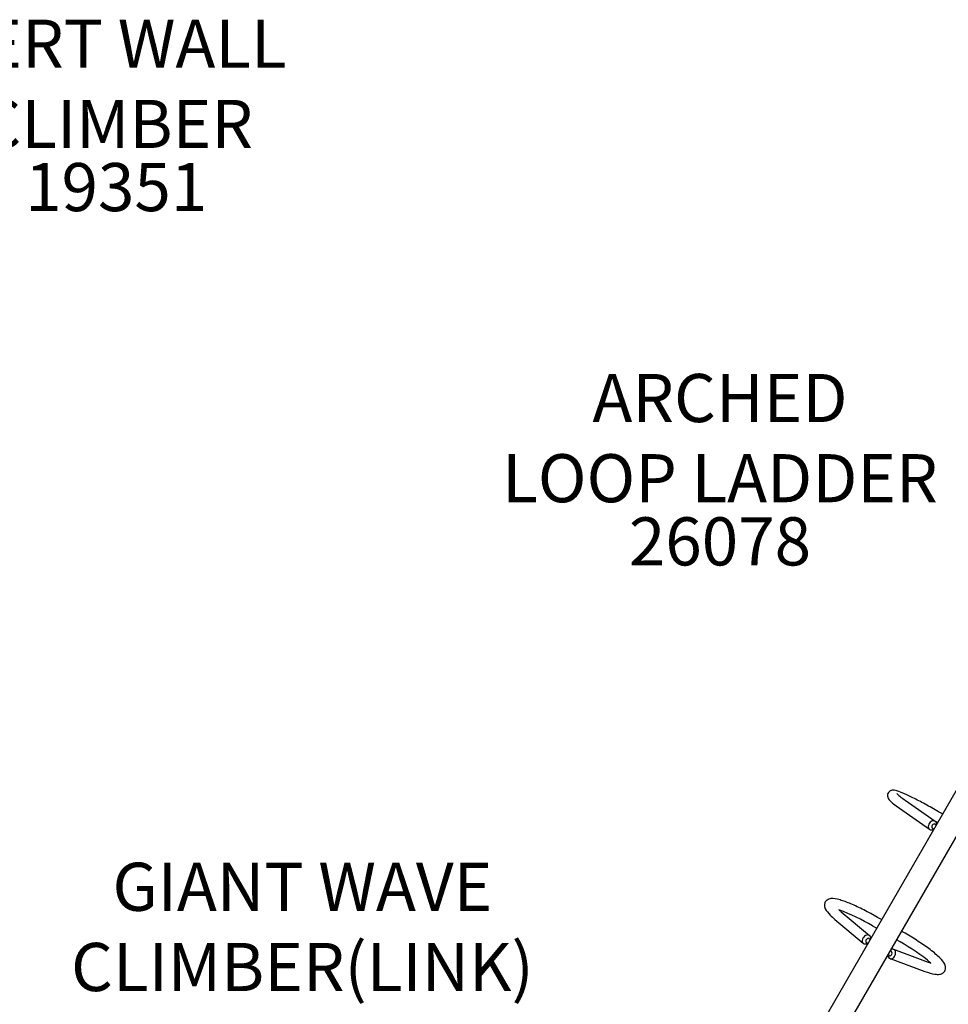
# Model space of a CAD drawing. Extents: x 119 to 863, y 115 to 599.
# Drawn here: x 394 to 490, y 277 to 379 of the extents above; entities that cross this region are included whole.
import ezdxf

# ---------------------------------------------------------------- set-up
doc = ezdxf.new("R2010")
doc.units = 0
doc.header["$LTSCALE"] = 12
doc.header["$MEASUREMENT"] = 0
for name, color, linetype in [('GT-COMPONENT_DESCRIPTIONS', 7, 'CONTINUOUS'), ('GT-COMPONENT_LINEWORK', 7, 'CONTINUOUS'), ('GT-COMPONENT_PART_NUMBERS', 7, 'CONTINUOUS')]:
    doc.layers.add(name, color=color, linetype=linetype)
doc.styles.add('NORMAL', font='romans.shx')
doc.styles.add('ROMANS', font='romans.shx')

msp = doc.modelspace()

# ---------------------------------------------------------------- linework, layer by layer
at = {"layer": 'GT-COMPONENT_LINEWORK'}
for p, q in [((517.5, 344.8), (473.88, 269.25)), ((519.56, 343.61), (475.94, 268.06)), ((485.69, 297.86), (488.81, 295.67)), ((485.1, 297.02), (488.22, 294.83)), ((489.05, 295.53), (488.83, 295.65)), ((489.57, 296.42), (489.16, 296.65)), ((488.51, 294.95), (488.66, 294.84)), ((488.79, 295.36), (488.91, 295.28)), ((478.38, 285.47), (481.33, 283)), ((479.04, 286.26), (481.99, 283.79)), ((483.23, 285.44), (482.82, 285.67)), ((482.71, 284.55), (482.31, 284.78)), ((481.96, 283.47), (482.05, 283.4)), ((485.69, 284.02), (485.28, 284.25)), ((481.64, 283.09), (481.8, 282.96)), ((484.47, 282.36), (488.09, 281.03)), ((485.18, 283.12), (484.77, 283.36)), ((484.05, 281.7), (483.85, 281.77)), ((484.22, 282.17), (484.11, 282.21)), ((484.12, 281.39), (487.74, 280.07))]:
    msp.add_line(p, q, dxfattribs=at)
for centre, radius, start, end in [((488.64, 302.47), 5.48, 225.7468, 237.3599), ((488.58, 295.37), 0.377, 358.8708, 53.4108), ((488.43, 295.17), 0.403, 237.9137, 304.1245), ((471.72, 267.05), 20.65, 59.1717, 69.9281), ((480.84, 288.73), 3.05, 228.418, 233.9567), ((481.76, 283.51), 0.363, 0.4675, 48.9693), ((481.57, 283.32), 0.402, 233.2005, 300.1964), ((484.35, 282.01), 0.363, 71.0307, 119.5325), ((475.11, 265.09), 20.65, 50.0712, 60.8287), ((484.28, 281.76), 0.402, 179.8036, 246.7995), ((489.33, 283.82), 3.05, 246.0305, 251.5786)]:
    msp.add_arc(centre, radius, start, end, dxfattribs=at)
for centre, major_axis, ratio, start_param, end_param in [((488.51, 295.25), (0.295, 0.421), 0.728894, 0, 3.141593), ((488.65, 295.15), (-0.143, -0.205), 0.728894, 3.141593, 6.283185), ((481.66, 283.39), (0.33, 0.395), 0.721533, 0, 3.141593), ((481.8, 283.28), (-0.16, -0.192), 0.721533, 3.141593, 6.283185), ((484.3, 281.87), (-0.177, -0.483), 0.721533, 0, 3.141593), ((484.13, 281.93), (0.086, 0.235), 0.721533, 3.141593, 6.283185)]:
    msp.add_ellipse(centre, major_axis=major_axis, ratio=ratio, start_param=start_param, end_param=end_param, dxfattribs=at)
for points, knots in [([(489.16, 296.65), (488.69, 296.92), (488.22, 297.19), (487.31, 297.68), (486.88, 297.9), (486.09, 298.3), (485.73, 298.46), (485.12, 298.72), (484.88, 298.82), (484.59, 298.88), (484.52, 298.89), (484.38, 298.89), (484.32, 298.89), (484.18, 298.84), (484.09, 298.8), (483.97, 298.68), (483.92, 298.61), (483.86, 298.48), (483.85, 298.41), (483.85, 298.28), (483.86, 298.22), (483.89, 298.11), (483.91, 298.06), (483.99, 297.93), (484.04, 297.87), (484.3, 297.6), (484.61, 297.36), (485.06, 297.04), (485.08, 297.03), (485.1, 297.02)], [4.712389, 4.712389, 4.712389, 4.712389, 5.035069, 5.035069, 5.358519, 5.358519, 5.685653, 5.685653, 6.031152, 6.031152, 6.147216, 6.147216, 6.208001, 6.208001, 6.259473, 6.259473, 6.294113, 6.294113, 6.327235, 6.327235, 6.36627, 6.36627, 6.422583, 6.422583, 6.551312, 6.551312, 7.015569, 7.015569, 7.033677, 7.033677, 7.033677, 7.033677]), ([(482.82, 285.67), (482.34, 285.95), (481.86, 286.21), (480.92, 286.68), (480.47, 286.9), (479.63, 287.25), (479.25, 287.39), (478.55, 287.59), (478.26, 287.66), (477.84, 287.61), (477.7, 287.58), (477.47, 287.41), (477.38, 287.31), (477.3, 287.08), (477.29, 286.98), (477.3, 286.76), (477.34, 286.66), (477.5, 286.33), (477.67, 286.14), (478.03, 285.77), (478.2, 285.62), (478.38, 285.47)], [4.712389, 4.712389, 4.712389, 4.712389, 5.03762, 5.03762, 5.364322, 5.364322, 5.697974, 5.697974, 6.064886, 6.064886, 6.209765, 6.209765, 6.30844, 6.30844, 6.39354, 6.39354, 6.514604, 6.514604, 6.836603, 6.836603, 7.033677, 7.033677, 7.033677, 7.033677]), ([(487.74, 280.07), (488.13, 279.93), (488.46, 279.83), (488.94, 279.75), (489.11, 279.73), (489.39, 279.79), (489.5, 279.82), (489.7, 279.96), (489.79, 280.07), (489.88, 280.29), (489.89, 280.4), (489.88, 280.61), (489.84, 280.71), (489.69, 281.04), (489.53, 281.23), (489.04, 281.71), (488.7, 282.01), (487.91, 282.6), (487.49, 282.89), (486.61, 283.47), (486.16, 283.75), (485.69, 284.02)], [2.391101, 2.391101, 2.391101, 2.391101, 2.734696, 2.734696, 2.953971, 2.953971, 3.065325, 3.065325, 3.1653, 3.1653, 3.250197, 3.250197, 3.3699, 3.3699, 3.684148, 3.684148, 4.061839, 4.061839, 4.395438, 4.395438, 4.712389, 4.712389, 4.712389, 4.712389])]:
    msp.add_open_spline(points, degree=3, knots=knots, dxfattribs=at)

# ---------------------------------------------------------------- texts
at = {"layer": 'GT-COMPONENT_DESCRIPTIONS', "char_height": 5, "attachment_point": 8}
for s, insert, width, style in [('VERT WALL\\PCLIMBER', (403.7, 364.05), 125, 'NORMAL'), ('ARCHED\\PLOOP LADDER', (466.44, 327.24), 58.2113, 'NORMAL'), ('GIANT WAVE CLIMBER\\P(LINK)', (423.05, 276.46), 49.4275, 'ROMANS')]:
    msp.add_mtext(s, dxfattribs=dict(at, insert=insert, width=width, style=style))
at = {"layer": 'GT-COMPONENT_PART_NUMBERS', "char_height": 5, "attachment_point": 2, "style": 'NORMAL'}
for s, insert, width in [('19351', (403.7, 364.05), 36), ('26078', (466.44, 327.24), 23.4766)]:
    msp.add_mtext(s, dxfattribs=dict(at, insert=insert, width=width))

doc.saveas('drawing.dxf')
